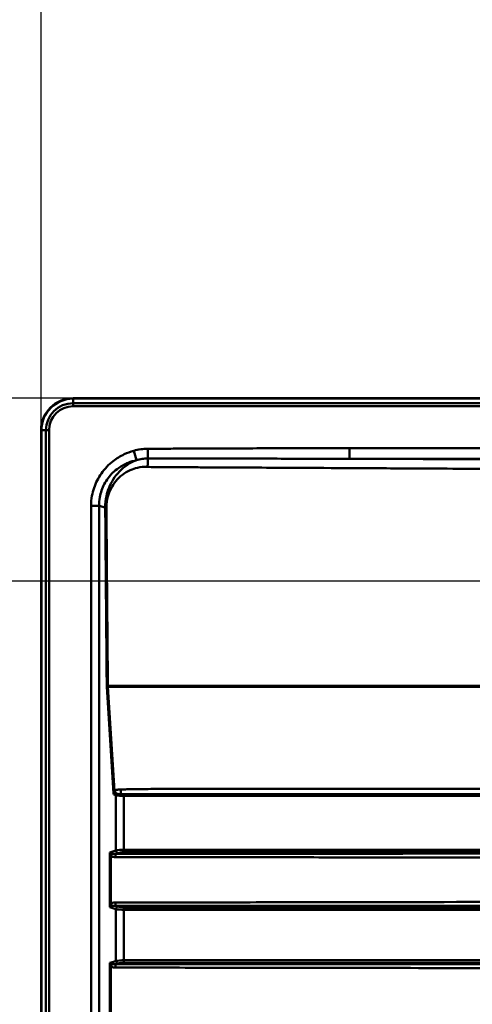
# Model space of a CAD drawing. Units: millimetres. Extents: x 0 to 2100, y 0 to 2970.
# Drawn here: x 394 to 535, y 1796 to 2102 of the extents above; entities that cross this region are included whole.
import ezdxf

# ---------------------------------------------------------------- set-up
doc = ezdxf.new("R2010")
doc.units = ezdxf.units.MM
doc.header["$LTSCALE"] = 10
for name, color, linetype, lineweight in [('Dimensions(ISO)', 7, 'Continuous', 25), ('Visible Edges(ISO)', 7, 'Continuous', 50), ('Visible Tangent Edges(ISO)', 7, 'Continuous', 50)]:
    doc.layers.add(name, color=color, linetype=linetype, lineweight=lineweight)
doc.styles.add('Text__5.0mm', font='arial.ttf', dxfattribs={"width": 0.9})
doc.dimstyles.new('KS-Marketing', dxfattribs={"dimscale": 10, "dimtxt": 5, "dimasz": 3.5, "dimexe": 3.175, "dimexo": 0, "dimgap": 0.8, "dimtad": 1, "dimdec": 1, "dimrnd": 1e-08, "dimtxsty": 'Text__5.0mm', "dimcen": 0.09, "dimdle": 10, "dimclrd": 7, "dimclre": 7, "dimclrt": 7, "dimadec": 0, "dimazin": 2, "dimtfac": 0.7, "dimtdec": 4, "dimtmove": 0, "dimatfit": 3, "dimfxl": 1, "dimtolj": 1, "dimlwd": 25, "dimlwe": 25, "dimarcsym": 0})

# ---------------------------------------------------------------- blocks, each defined once
blk = doc.blocks.new('*D4')
at = {"layer": 'Defpoints', "color": 0, "linetype": 'Continuous', "transparency": 16777216}
for p in [(400.56, 2194.63), (400.56, 1974.63), (1260.56, 1974.63)]:
    blk.add_point(p, dxfattribs=at)
at = {"layer": 'Dimensions(ISO)', "color": 7, "linetype": 'Continuous', "lineweight": 25, "transparency": 16777216}
for p, q in [((400.56, 1974.63), (400.56, 2226.38)), ((1260.56, 1974.63), (1260.56, 2226.38)), ((1225.56, 2194.63), (435.56, 2194.63))]:
    blk.add_line(p, q, dxfattribs=at)
at = {"layer": 'Dimensions(ISO)', "color": 7, "linetype": 'Continuous', "transparency": 16777216}
for points in [[(435.56, 2200.47), (435.56, 2188.8), (400.56, 2194.63)], [(1225.56, 2200.47), (1225.56, 2188.8), (1260.56, 2194.63)]]:
    blk.add_solid(points, dxfattribs=at)
at = {"layer": 'Dimensions(ISO)', "color": 7, "linetype": 'Continuous', "lineweight": 25, "transparency": 16777216, "insert": (780.89, 2228.16), "char_height": 50, "attachment_point": 4, "style": 'Text__5.0mm'}
blk.add_mtext('\\A1;860', dxfattribs=at)
blk = doc.blocks.new('*D12')
at = {"layer": 'Defpoints', "color": 0, "linetype": 'Continuous', "transparency": 16777216}
for p in [(347.22, 1984.63), (410.56, 1984.63), (698.06, 1927.63)]:
    blk.add_point(p, dxfattribs=at)
at = {"layer": 'Dimensions(ISO)', "color": 7, "linetype": 'Continuous', "lineweight": 25, "transparency": 16777216}
for p, q in [((347.22, 2019.63), (347.22, 2054.63)), ((410.56, 1984.63), (315.47, 1984.63)), ((347.22, 1927.63), (347.22, 1984.63)), ((698.06, 1927.63), (315.47, 1927.63)), ((347.22, 1892.63), (347.22, 1857.63))]:
    blk.add_line(p, q, dxfattribs=at)
at = {"layer": 'Dimensions(ISO)', "color": 7, "linetype": 'Continuous', "transparency": 16777216}
for points in [[(341.39, 2019.63), (353.06, 2019.63), (347.22, 1984.63)], [(341.39, 1892.63), (353.06, 1892.63), (347.22, 1927.63)]]:
    blk.add_solid(points, dxfattribs=at)
at = {"layer": 'Dimensions(ISO)', "color": 7, "linetype": 'Continuous', "lineweight": 25, "transparency": 16777216, "insert": (313.8, 1923.9), "char_height": 50, "attachment_point": 4, "rotation": 90, "style": 'Text__5.0mm'}
blk.add_mtext('\\A1;57', dxfattribs=at)

msp = doc.modelspace()

# ---------------------------------------------------------------- linework, layer by layer
at = {"layer": 'Visible Edges(ISO)'}
for p, q in [((410.556, 1984.635), (1250.556, 1984.635)), ((400.556, 1494.635), (400.556, 1974.635))]:
    msp.add_line(p, q, dxfattribs=at)
msp.add_arc((410.556, 1974.635), 10, 90, 180, dxfattribs=at)
at = {"layer": 'Visible Tangent Edges(ISO)'}
for p, q in [((410.556, 1984.635), (410.556, 1984.501)), ((410.556, 1984.501), (1250.556, 1984.501)), ((410.556, 1983.086), (410.556, 1984.501)), ((410.556, 1983.086), (1250.556, 1983.086)), ((410.556, 1983.086), (410.556, 1982.134)), ((1250.556, 1982.134), (410.556, 1982.134)), ((400.556, 1974.635), (400.69, 1974.635)), ((402.104, 1974.635), (400.69, 1974.635)), ((400.69, 1494.635), (400.69, 1974.635)), ((402.104, 1974.635), (403.057, 1974.635)), ((402.104, 1494.635), (402.104, 1974.635)), ((403.057, 1974.635), (403.057, 1494.635)), ((429.405, 1968.272), (430.253, 1965.327)), ((433.797, 1968.885), (433.784, 1965.842)), ((496.51, 1965.749), (496.51, 1969.059)), ((1226.546, 1969.059), (496.51, 1969.059)), ((496.51, 1965.749), (1226.546, 1965.749)), ((683.252, 1964.751), (496.51, 1965.749)), ((416.135, 1951.107), (418.637, 1951.107)), ((416.135, 1951.107), (416.135, 1518.163)), ((418.637, 1518.163), (418.637, 1951.107)), ((420.542, 1950.621), (418.637, 1951.107)), ((421.011, 1894.733), (423.149, 1861.677)), ((662.519, 1895.103), (421.354, 1895.103)), ((421.367, 1894.767), (661.296, 1894.767)), ((423.46, 1862.415), (421.367, 1894.767)), ((423.177, 1861.244), (423.149, 1861.677)), ((423.177, 1861.244), (423.875, 1861.046)), ((423.875, 1861.046), (423.875, 1843.791)), ((754.216, 1861.282), (426.379, 1861.282)), ((426.37, 1860.799), (754.207, 1860.799)), ((426.37, 1844.033), (426.37, 1860.799)), ((423.875, 1843.791), (421.917, 1843.182)), ((421.917, 1843.182), (421.917, 1826.184)), ((423.7, 1842.787), (424.458, 1843.023)), ((755.139, 1844.033), (426.37, 1844.033)), ((426.383, 1843.265), (755.152, 1843.265)), ((422.274, 1827.243), (422.274, 1842.123)), ((421.917, 1826.184), (423.875, 1825.575)), ((424.458, 1826.343), (423.7, 1826.579)), ((423.875, 1825.575), (423.875, 1809.392)), ((426.37, 1809.634), (426.37, 1825.333)), ((426.37, 1825.333), (755.139, 1825.333)), ((755.152, 1826.101), (426.383, 1826.101)), ((423.875, 1809.392), (421.917, 1808.783)), ((421.917, 1808.783), (421.917, 1791.785)), ((755.139, 1809.634), (426.37, 1809.634)), ((426.383, 1808.866), (755.152, 1808.866)), ((422.274, 1792.844), (422.274, 1807.724)), ((423.7, 1808.388), (424.458, 1808.624))]:
    msp.add_line(p, q, dxfattribs=at)
for radius in [9.866, 8.452, 7.499]:
    msp.add_arc((410.556, 1974.635), radius, 90, 180, dxfattribs=at)
for centre, major_axis, ratio, start_param, end_param in [((424.243, 1861.046), (-0.137, -0.481), 0.7224079, 4.1901084, 4.915442), ((426.45, 1861.604), (3.5, 0.019), 0.2296642, 3.8843629, 4.688436), ((426.447, 1862.086), (-3, -0.02), 0.2679385, 1.2025726, 1.5463518), ((426.382, 1860.799), (0, 0.5), 0.0226873, 0.2618638, 1.5707963), ((426.45, 1843.243), (-3.5, 0.019), 0.2255172, 4.7362943, 5.5403675), ((424.463, 1843.791), (0.238, -0.764), 0.7199504, 4.4921484, 5.866972), ((426.445, 1842.475), (2.7, -0.02), 0.2923311, 1.5956062, 2.3996794), ((426.388, 1844.033), (0, -0.8), 0.0226873, 4.712389, 5.9986966), ((424.463, 1825.575), (-0.238, -0.764), 0.7199504, 3.5578059, 4.9326296), ((426.45, 1826.123), (3.5, 0.019), 0.2255172, 3.8844105, 4.6884837), ((426.445, 1826.891), (-2.7, -0.02), 0.2923311, 0.7419132, 1.5459864), ((426.388, 1825.333), (0, 0.8), 0.0226873, 0.2844887, 1.5707963), ((426.45, 1808.844), (-3.5, 0.019), 0.2255172, 4.7362943, 5.5403675), ((424.463, 1809.392), (0.238, -0.764), 0.7199504, 4.4921484, 5.866972), ((426.445, 1808.076), (2.7, -0.02), 0.2923311, 1.5956062, 2.3996794), ((426.388, 1809.634), (0, -0.8), 0.0226873, 4.712389, 5.9986966)]:
    msp.add_ellipse(centre, major_axis=major_axis, ratio=ratio, start_param=start_param, end_param=end_param, dxfattribs=at)
for points, knots in [([(429.405, 1968.272), (428.393, 1967.981), (427.4, 1967.607), (425.225, 1966.573), (424.071, 1965.866), (421.602, 1963.946), (420.367, 1962.66), (418.848, 1960.505), (418.405, 1959.768), (417.258, 1957.502), (416.72, 1955.902), (416.23, 1953.206), (416.135, 1952.152), (416.135, 1951.107)], [0, 0, 0, 0, 0.3158259, 0.3158259, 0.7196854, 0.7196854, 1.2492734, 1.2492734, 1.5036388, 1.5036388, 2.0053244, 2.0053244, 2.3188779, 2.3188779, 2.3188779, 2.3188779]), ([(433.797, 1968.885), (433.057, 1968.888), (432.315, 1968.838), (430.843, 1968.632), (430.115, 1968.476), (429.405, 1968.272)], [0, 0, 0, 0, 0.22170779, 0.22170779, 0.44341558, 0.44341558, 0.44341558, 0.44341558]), ([(496.51, 1969.059), (492.782, 1969.059), (489.053, 1969.057), (478.601, 1969.047), (471.877, 1969.034), (459.927, 1968.999), (454.701, 1968.98), (446.862, 1968.945), (444.249, 1968.933), (439.725, 1968.909), (437.815, 1968.898), (435.905, 1968.887), (435.202, 1968.883), (434.499, 1968.882), (433.797, 1968.885)], [0, 0, 0, 0, 1.1185761, 1.1185761, 3.1357004, 3.1357004, 4.7035506, 4.7035506, 5.4874757, 5.4874757, 6.060591, 6.060591, 6.060591, 6.2714008, 6.2714008, 6.2714008, 6.2714008]), ([(418.637, 1951.107), (418.62, 1952.004), (418.689, 1952.91), (419.098, 1955.227), (419.569, 1956.601), (420.586, 1958.529), (420.98, 1959.152), (422.333, 1960.961), (423.434, 1962.019), (425.616, 1963.551), (426.63, 1964.097), (428.524, 1964.866), (429.384, 1965.131), (430.253, 1965.327)], [-2.3188779, -2.3188779, -2.3188779, -2.3188779, -2.0053244, -2.0053244, -1.5036388, -1.5036388, -1.2492734, -1.2492734, -0.7196854, -0.7196854, -0.3158259, -0.3158259, 0, 0, 0, 0]), ([(430.253, 1965.327), (430.138, 1965.284), (430.024, 1965.24), (429.021, 1964.835), (428.196, 1964.39), (425.585, 1962.659), (424.116, 1961.088), (421.984, 1957.729), (421.279, 1955.952), (420.651, 1952.966), (420.535, 1951.796), (420.542, 1950.621)], [-10.6520539, -10.6520539, -10.6520539, -10.6520539, -10.6219512, -10.6219512, -10.383778, -10.383778, -9.804371, -9.804371, -9.2590798, -9.2590798, -8.9161716, -8.9161716, -8.9161716, -8.9161716]), ([(430.253, 1965.327), (430.824, 1965.498), (431.41, 1965.628), (432.593, 1965.801), (433.19, 1965.843), (433.784, 1965.842)], [-0.44341558, -0.44341558, -0.44341558, -0.44341558, -0.22170779, -0.22170779, 0, 0, 0, 0]), ([(433.784, 1965.842), (434.496, 1965.841), (435.209, 1965.84), (435.923, 1965.84), (437.832, 1965.84), (439.742, 1965.84), (444.264, 1965.838), (446.876, 1965.837), (454.713, 1965.831), (459.938, 1965.825), (471.884, 1965.807), (478.606, 1965.794), (489.055, 1965.769), (492.783, 1965.759), (496.51, 1965.749)], [-6.2714008, -6.2714008, -6.2714008, -6.2714008, -6.060591, -6.060591, -6.060591, -5.4874757, -5.4874757, -4.7035506, -4.7035506, -3.1357004, -3.1357004, -1.1185761, -1.1185761, 0, 0, 0, 0]), ([(420.898, 1950.625), (420.89, 1951.771), (421.043, 1952.913), (421.824, 1955.763), (422.678, 1957.394), (425.041, 1960.246), (426.589, 1961.437), (429.049, 1962.54), (429.797, 1962.792), (431.561, 1963.194), (432.585, 1963.289), (433.642, 1963.244), (433.674, 1963.243), (433.707, 1963.241)], [8.9161716, 8.9161716, 8.9161716, 8.9161716, 9.2590798, 9.2590798, 9.804371, 9.804371, 10.383778, 10.383778, 10.6219512, 10.6219512, 10.9295516, 10.9295516, 10.9393744, 10.9393744, 10.9393744, 10.9393744]), ([(433.707, 1963.241), (434.428, 1963.204), (435.149, 1963.182), (435.871, 1963.178), (436.729, 1963.174), (437.587, 1963.169), (439.71, 1963.158), (440.975, 1963.151), (443.884, 1963.135), (445.527, 1963.127), (448.721, 1963.11), (450.272, 1963.101), (454.133, 1963.081), (456.444, 1963.068), (461.757, 1963.04), (464.759, 1963.024), (471.664, 1962.987), (475.566, 1962.966), (485.544, 1962.913), (491.62, 1962.88), (504.566, 1962.811), (511.435, 1962.775), (527.498, 1962.689), (536.693, 1962.64), (557.839, 1962.527), (569.792, 1962.463), (597.283, 1962.316), (612.821, 1962.233), (646.634, 1962.052), (664.909, 1961.955), (683.184, 1961.857)], [10.9393744, 10.9393744, 10.9393744, 10.9393744, 11.1559312, 11.1559312, 11.1559312, 11.4136097, 11.4136097, 11.7929979, 11.7929979, 12.2862026, 12.2862026, 12.7517708, 12.7517708, 13.4448083, 13.4448083, 14.3457572, 14.3457572, 15.5169907, 15.5169907, 17.3401308, 17.3401308, 19.4015296, 19.4015296, 22.1605555, 22.1605555, 25.7472892, 25.7472892, 30.410043, 30.410043, 35.8940048, 35.8940048, 35.8940048, 35.8940048]), ([(420.542, 1950.621), (420.542, 1950.608), (420.542, 1950.595), (420.542, 1950.582), (420.555, 1949.037), (420.568, 1947.497), (420.605, 1942.881), (420.631, 1939.793), (420.694, 1932.089), (420.732, 1927.464), (420.808, 1918.217), (420.846, 1913.594), (420.922, 1904.347), (420.96, 1899.723), (420.998, 1895.099)], [-8.9161716, -8.9161716, -8.9161716, -8.9161716, -8.9122408, -8.9122408, -8.9122408, -8.4498624, -8.4498624, -7.525105, -7.525105, -6.1378806, -6.1378806, -4.7508339, -4.7508339, -3.3635203, -3.3635203, -3.3635203, -3.3635203]), ([(421.354, 1895.103), (421.316, 1899.727), (421.278, 1904.351), (421.202, 1913.598), (421.164, 1918.221), (421.088, 1927.468), (421.051, 1932.094), (420.987, 1939.797), (420.962, 1942.886), (420.924, 1947.501), (420.911, 1949.041), (420.899, 1950.586), (420.899, 1950.599), (420.899, 1950.612), (420.898, 1950.625)], [3.3635203, 3.3635203, 3.3635203, 3.3635203, 4.7508339, 4.7508339, 6.1378806, 6.1378806, 7.525105, 7.525105, 8.4498624, 8.4498624, 8.9122408, 8.9122408, 8.9122408, 8.9161716, 8.9161716, 8.9161716, 8.9161716]), ([(420.998, 1895.099), (420.998, 1895.038), (420.999, 1894.977), (421.004, 1894.855), (421.007, 1894.794), (421.011, 1894.733)], [-3.363520343, -3.363520343, -3.363520343, -3.363520343, -3.34530755, -3.34530755, -3.326915963, -3.326915963, -3.326915963, -3.326915963]), ([(421.367, 1894.767), (421.363, 1894.823), (421.36, 1894.88), (421.356, 1894.991), (421.355, 1895.047), (421.354, 1895.103)], [3.326915963, 3.326915963, 3.326915963, 3.326915963, 3.34530755, 3.34530755, 3.363520343, 3.363520343, 3.363520343, 3.363520343]), ([(423.426, 1862.32), (423.378, 1862.18), (423.334, 1862.025), (423.248, 1861.664), (423.208, 1861.454), (423.177, 1861.244)], [-0.18533009, -0.18533009, -0.18533009, -0.18533009, -0.10241559, -0.10241559, 0, 0, 0, 0]), ([(423.177, 1861.244), (423.322, 1861.27), (423.475, 1861.295), (423.758, 1861.337), (423.886, 1861.355), (424.01, 1861.371)], [0, 0, 0, 0, 0.10241559, 0.10241559, 0.18533009, 0.18533009, 0.18533009, 0.18533009]), ([(425.4, 1862.812), (425.296, 1862.811), (425.192, 1862.808), (424.988, 1862.8), (424.889, 1862.794), (424.714, 1862.78), (424.638, 1862.773), (424.512, 1862.757), (424.461, 1862.75), (424.37, 1862.735), (424.331, 1862.728), (424.242, 1862.711), (424.191, 1862.7), (424.108, 1862.679), (424.077, 1862.671), (424.019, 1862.655), (424.004, 1862.65), (423.996, 1862.648), (423.994, 1862.647), (423.954, 1862.634), (423.83, 1862.594), (423.629, 1862.509), (423.546, 1862.467), (423.46, 1862.415)], [-0.41591763, -0.41591763, -0.41591763, -0.41591763, -0.38468816, -0.38468816, -0.35513513, -0.35513513, -0.33240202, -0.33240202, -0.3167209, -0.3167209, -0.3046484, -0.3046484, -0.29019053, -0.29019053, -0.28194775, -0.28194775, -0.2711853, -0.2711853, -0.26363593, -0.26363593, -0.23467773, -0.23467773, -0.20479561, -0.20479561, -0.20479561, -0.20479561]), ([(424.084, 1861.386), (424.122, 1861.393), (424.162, 1861.398), (424.262, 1861.404), (424.329, 1861.404), (424.352, 1861.404), (424.353, 1861.404), (424.358, 1861.404), (424.366, 1861.404), (424.399, 1861.403), (424.417, 1861.402), (424.466, 1861.401), (424.496, 1861.399), (424.552, 1861.396), (424.577, 1861.394), (424.636, 1861.39), (424.67, 1861.388), (424.757, 1861.381), (424.811, 1861.376), (424.942, 1861.365), (425.02, 1861.358), (425.187, 1861.344), (425.278, 1861.336), (425.372, 1861.329)], [0.20479561, 0.20479561, 0.20479561, 0.20479561, 0.23467773, 0.23467773, 0.26363593, 0.26363593, 0.2711853, 0.2711853, 0.28194775, 0.28194775, 0.29019053, 0.29019053, 0.3046484, 0.3046484, 0.3167209, 0.3167209, 0.33240202, 0.33240202, 0.35513513, 0.35513513, 0.38468816, 0.38468816, 0.41591763, 0.41591763, 0.41591763, 0.41591763]), ([(425.372, 1861.329), (425.435, 1861.329), (425.497, 1861.329), (426.131, 1861.326), (426.702, 1861.323), (428.426, 1861.314), (429.57, 1861.308), (431.764, 1861.298), (432.815, 1861.295), (434.921, 1861.293), (435.978, 1861.293), (439.428, 1861.293), (441.819, 1861.293), (446.58, 1861.293), (448.958, 1861.293), (455.913, 1861.293), (460.483, 1861.293), (469.646, 1861.293), (474.243, 1861.293), (488.007, 1861.293), (497.144, 1861.293), (515.465, 1861.293), (524.65, 1861.293), (552.165, 1861.293), (570.48, 1861.293), (588.803, 1861.293), (616.31, 1861.293), (643.814, 1861.293), (680.489, 1861.293), (689.66, 1861.293), (708.001, 1861.293), (717.167, 1861.293), (730.916, 1861.293), (735.498, 1861.293), (744.667, 1861.293), (749.247, 1861.293), (753.832, 1861.293), (753.956, 1861.293), (754.081, 1861.293), (754.205, 1861.293)], [0.4159176, 0.4159176, 0.4159176, 0.4159176, 0.4347394, 0.4347394, 0.606752, 0.606752, 0.9507793, 0.9507793, 1.2668836, 1.2668836, 1.5836045, 1.5836045, 2.2987069, 2.2987069, 3.0138094, 3.0138094, 4.3891399, 4.3891399, 5.7644704, 5.7644704, 8.5103942, 8.5103942, 11.2657965, 11.2657965, 16.7639628, 16.7639628, 16.7639628, 25.0175314, 25.0175314, 27.769774, 27.769774, 30.5204346, 30.5204346, 31.8957684, 31.8957684, 33.2710999, 33.2710999, 33.2710999, 33.3084006, 33.3084006, 33.3084006, 33.3084006]), ([(754.236, 1862.953), (754.112, 1862.953), (753.987, 1862.953), (753.863, 1862.953), (749.278, 1862.953), (744.698, 1862.953), (735.529, 1862.953), (730.947, 1862.953), (717.198, 1862.953), (708.032, 1862.953), (689.691, 1862.953), (680.52, 1862.953), (643.845, 1862.953), (616.341, 1862.953), (588.834, 1862.953), (570.511, 1862.953), (552.196, 1862.953), (524.681, 1862.953), (515.496, 1862.953), (497.175, 1862.953), (488.038, 1862.953), (474.274, 1862.953), (469.677, 1862.953), (460.514, 1862.953), (455.944, 1862.953), (448.989, 1862.953), (446.611, 1862.953), (441.85, 1862.953), (439.459, 1862.953), (436.009, 1862.953), (434.952, 1862.954), (432.846, 1862.944), (431.795, 1862.932), (429.599, 1862.896), (428.455, 1862.871), (426.731, 1862.836), (426.159, 1862.825), (425.525, 1862.814), (425.462, 1862.813), (425.4, 1862.812)], [-33.3084006, -33.3084006, -33.3084006, -33.3084006, -33.2710999, -33.2710999, -33.2710999, -31.8957684, -31.8957684, -30.5204346, -30.5204346, -27.769774, -27.769774, -25.0175314, -25.0175314, -16.7639628, -16.7639628, -16.7639628, -11.2657965, -11.2657965, -8.5103942, -8.5103942, -5.7644704, -5.7644704, -4.3891399, -4.3891399, -3.0138094, -3.0138094, -2.2987069, -2.2987069, -1.5836045, -1.5836045, -1.2668836, -1.2668836, -0.9507793, -0.9507793, -0.606752, -0.606752, -0.4347394, -0.4347394, -0.4159176, -0.4159176, -0.4159176, -0.4159176]), ([(422.747, 1842.845), (422.746, 1842.845), (422.746, 1842.845), (422.746, 1842.845), (422.681, 1842.867), (422.615, 1842.891), (422.478, 1842.942), (422.394, 1842.974), (422.174, 1843.064), (422.04, 1843.123), (421.917, 1843.182)], [-0.16764457, -0.16764457, -0.16764457, -0.16764457, -0.16752757, -0.16752757, -0.16752757, -0.13048978, -0.13048978, -0.08376379, -0.08376379, 0, 0, 0, 0]), ([(421.917, 1843.182), (421.961, 1842.995), (422.014, 1842.808), (422.109, 1842.527), (422.146, 1842.425), (422.21, 1842.267), (422.241, 1842.193), (422.274, 1842.124), (422.274, 1842.124), (422.274, 1842.124), (422.274, 1842.123)], [0, 0, 0, 0, 0.08376379, 0.08376379, 0.13048978, 0.13048978, 0.16752757, 0.16752757, 0.16752757, 0.16764457, 0.16764457, 0.16764457, 0.16764457]), ([(423.7, 1842.787), (423.642, 1842.78), (423.583, 1842.775), (423.369, 1842.76), (423.216, 1842.761), (422.955, 1842.789), (422.845, 1842.811), (422.747, 1842.845)], [-0.31941723, -0.31941723, -0.31941723, -0.31941723, -0.29372479, -0.29372479, -0.22396265, -0.22396265, -0.16764457, -0.16764457, -0.16764457, -0.16764457]), ([(754.808, 1842.892), (753.544, 1842.892), (752.282, 1842.892), (749.867, 1842.892), (748.716, 1842.892), (745.263, 1842.892), (742.961, 1842.892), (734.21, 1842.892), (727.764, 1842.892), (701.266, 1842.892), (681.208, 1842.893), (638.812, 1842.887), (616.47, 1842.878), (577.616, 1842.857), (561.105, 1842.846), (531.669, 1842.827), (518.743, 1842.819), (497.439, 1842.808), (489.057, 1842.804), (470.633, 1842.797), (460.594, 1842.793), (445.964, 1842.79), (441.359, 1842.789), (434.448, 1842.788), (432.146, 1842.788), (427.798, 1842.787), (425.75, 1842.787), (423.7, 1842.787)], [-33.4396824, -33.4396824, -33.4396824, -33.4396824, -33.0605865, -33.0605865, -32.7151447, -32.7151447, -32.0242518, -32.0242518, -30.0896979, -30.0896979, -24.0717583, -24.0717583, -17.3672594, -17.3672594, -12.4122079, -12.4122079, -8.5338728, -8.5338728, -6.0179396, -6.0179396, -3.0067275, -3.0067275, -1.6249432, -1.6249432, -0.9340514, -0.9340514, -0.3194184, -0.3194184, -0.3194184, -0.3194184]), ([(422.274, 1842.123), (422.43, 1842.019), (422.601, 1841.938), (422.999, 1841.803), (423.229, 1841.759), (423.547, 1841.734), (423.632, 1841.731), (423.718, 1841.731), (423.718, 1841.731), (423.718, 1841.731), (423.718, 1841.731)], [0.16764457, 0.16764457, 0.16764457, 0.16764457, 0.22396265, 0.22396265, 0.29372479, 0.29372479, 0.31941723, 0.31941723, 0.31941723, 0.31941841, 0.31941841, 0.31941841, 0.31941841]), ([(423.718, 1841.731), (425.768, 1841.731), (427.816, 1841.73), (432.164, 1841.729), (434.466, 1841.728), (441.377, 1841.724), (445.982, 1841.721), (460.613, 1841.709), (470.651, 1841.697), (489.076, 1841.671), (497.458, 1841.657), (518.763, 1841.617), (531.69, 1841.588), (561.127, 1841.521), (577.639, 1841.482), (616.495, 1841.406), (638.837, 1841.377), (681.234, 1841.355), (701.292, 1841.357), (727.79, 1841.357), (734.236, 1841.357), (742.987, 1841.357), (745.289, 1841.357), (748.742, 1841.357), (749.893, 1841.357), (752.308, 1841.357), (753.57, 1841.357), (754.835, 1841.357)], [0.3194184, 0.3194184, 0.3194184, 0.3194184, 0.9340514, 0.9340514, 1.6249432, 1.6249432, 3.0067275, 3.0067275, 6.0179396, 6.0179396, 8.5338728, 8.5338728, 12.4122079, 12.4122079, 17.3672594, 17.3672594, 24.0717583, 24.0717583, 30.0896979, 30.0896979, 32.0242518, 32.0242518, 32.7151447, 32.7151447, 33.0605865, 33.0605865, 33.4396824, 33.4396824, 33.4396824, 33.4396824]), ([(422.274, 1827.243), (422.234, 1827.157), (422.193, 1827.06), (422.135, 1826.911), (422.104, 1826.824), (422.015, 1826.56), (421.961, 1826.372), (421.917, 1826.184)], [68.31125196, 68.31125196, 68.31125196, 68.31125196, 68.35717079, 68.35717079, 68.39549022, 68.39549022, 68.47972848, 68.47972848, 68.47972848, 68.47972848]), ([(423.718, 1827.635), (423.393, 1827.635), (423.067, 1827.589), (422.615, 1827.431), (422.475, 1827.367), (422.32, 1827.273), (422.297, 1827.258), (422.274, 1827.243)], [68.15947313, 68.15947313, 68.15947313, 68.15947313, 68.25693317, 68.25693317, 68.30295843, 68.30295843, 68.31125196, 68.31125196, 68.31125196, 68.31125196]), ([(754.835, 1828.009), (753.57, 1828.009), (752.308, 1828.009), (749.893, 1828.009), (748.742, 1828.009), (745.289, 1828.009), (742.987, 1828.009), (734.236, 1828.009), (727.79, 1828.009), (713.977, 1828.009), (706.609, 1828.009), (692.896, 1828.009), (686.553, 1828.008), (673.865, 1828.006), (667.522, 1828.004), (651.148, 1827.995), (641.117, 1827.987), (618.048, 1827.96), (605.01, 1827.938), (575.019, 1827.878), (558.07, 1827.838), (520.973, 1827.754), (500.835, 1827.712), (470.647, 1827.669), (460.611, 1827.657), (445.982, 1827.645), (441.377, 1827.642), (434.466, 1827.638), (432.164, 1827.637), (428.712, 1827.636), (427.561, 1827.636), (425.833, 1827.635), (425.258, 1827.635), (424.395, 1827.635), (424.107, 1827.635), (423.785, 1827.635), (423.752, 1827.635), (423.718, 1827.635)], [35.0392083, 35.0392083, 35.0392083, 35.0392083, 35.4183052, 35.4183052, 35.7637469, 35.7637469, 36.4546398, 36.4546398, 38.3891937, 38.3891937, 40.599987, 40.599987, 42.5036464, 42.5036464, 44.4073007, 44.4073007, 47.4170962, 47.4170962, 51.3298303, 51.3298303, 56.4163846, 56.4163846, 62.4616215, 62.4616215, 65.4721642, 65.4721642, 66.8539484, 66.8539484, 67.5448403, 67.5448403, 67.890285, 67.890285, 68.0630098, 68.0630098, 68.1493688, 68.1493688, 68.1594731, 68.1594731, 68.1594731, 68.1594731]), ([(421.917, 1826.184), (422.04, 1826.243), (422.176, 1826.303), (422.383, 1826.387), (422.453, 1826.414), (422.581, 1826.462), (422.667, 1826.493), (422.747, 1826.521)], [-68.47972848, -68.47972848, -68.47972848, -68.47972848, -68.39549022, -68.39549022, -68.35717079, -68.35717079, -68.31125196, -68.31125196, -68.31125196, -68.31125196]), ([(422.747, 1826.521), (422.761, 1826.526), (422.776, 1826.531), (422.874, 1826.56), (422.964, 1826.577), (423.26, 1826.611), (423.478, 1826.605), (423.7, 1826.579)], [-68.31125196, -68.31125196, -68.31125196, -68.31125196, -68.30295843, -68.30295843, -68.25693317, -68.25693317, -68.15947313, -68.15947313, -68.15947313, -68.15947313]), ([(423.7, 1826.579), (423.734, 1826.579), (423.767, 1826.579), (424.089, 1826.579), (424.377, 1826.579), (425.24, 1826.579), (425.815, 1826.579), (427.543, 1826.579), (428.694, 1826.578), (432.146, 1826.578), (434.448, 1826.578), (441.359, 1826.577), (445.964, 1826.576), (460.592, 1826.572), (470.628, 1826.569), (500.815, 1826.557), (520.952, 1826.545), (558.047, 1826.522), (574.996, 1826.51), (604.985, 1826.494), (618.023, 1826.488), (641.092, 1826.48), (651.122, 1826.478), (667.496, 1826.475), (673.839, 1826.475), (686.526, 1826.474), (692.87, 1826.474), (706.583, 1826.474), (713.951, 1826.474), (727.764, 1826.474), (734.21, 1826.474), (742.961, 1826.474), (745.263, 1826.474), (748.716, 1826.474), (749.867, 1826.474), (752.282, 1826.474), (753.544, 1826.474), (754.808, 1826.474)], [-68.1594731, -68.1594731, -68.1594731, -68.1594731, -68.1493688, -68.1493688, -68.0630098, -68.0630098, -67.890285, -67.890285, -67.5448403, -67.5448403, -66.8539484, -66.8539484, -65.4721642, -65.4721642, -62.4616215, -62.4616215, -56.4163846, -56.4163846, -51.3298303, -51.3298303, -47.4170962, -47.4170962, -44.4073007, -44.4073007, -42.5036464, -42.5036464, -40.599987, -40.599987, -38.3891937, -38.3891937, -36.4546398, -36.4546398, -35.7637469, -35.7637469, -35.4183052, -35.4183052, -35.0392083, -35.0392083, -35.0392083, -35.0392083]), ([(422.747, 1808.446), (422.746, 1808.446), (422.746, 1808.446), (422.746, 1808.446), (422.681, 1808.468), (422.615, 1808.492), (422.478, 1808.543), (422.394, 1808.575), (422.174, 1808.665), (422.04, 1808.724), (421.917, 1808.783)], [-0.16764455, -0.16764455, -0.16764455, -0.16764455, -0.16752753, -0.16752753, -0.16752753, -0.13048978, -0.13048978, -0.08376376, -0.08376376, 0, 0, 0, 0]), ([(421.917, 1808.783), (421.961, 1808.596), (422.014, 1808.409), (422.109, 1808.128), (422.146, 1808.026), (422.21, 1807.868), (422.241, 1807.794), (422.274, 1807.725), (422.274, 1807.725), (422.274, 1807.725), (422.274, 1807.724)], [0, 0, 0, 0, 0.08376376, 0.08376376, 0.13048978, 0.13048978, 0.16752753, 0.16752753, 0.16752753, 0.16764455, 0.16764455, 0.16764455, 0.16764455]), ([(422.274, 1807.724), (422.43, 1807.62), (422.601, 1807.539), (423, 1807.404), (423.231, 1807.36), (423.548, 1807.335), (423.633, 1807.332), (423.718, 1807.332), (423.718, 1807.332), (423.718, 1807.332), (423.718, 1807.332)], [0.16764455, 0.16764455, 0.16764455, 0.16764455, 0.22396265, 0.22396265, 0.29400727, 0.29400727, 0.31941721, 0.31941721, 0.31941721, 0.3194184, 0.3194184, 0.3194184, 0.3194184]), ([(423.7, 1808.388), (423.642, 1808.381), (423.585, 1808.376), (423.37, 1808.361), (423.216, 1808.362), (422.955, 1808.39), (422.845, 1808.412), (422.747, 1808.446)], [-0.31941721, -0.31941721, -0.31941721, -0.31941721, -0.29400727, -0.29400727, -0.22396265, -0.22396265, -0.16764455, -0.16764455, -0.16764455, -0.16764455]), ([(754.808, 1808.493), (753.544, 1808.493), (752.282, 1808.493), (749.867, 1808.493), (748.716, 1808.493), (745.263, 1808.493), (742.961, 1808.493), (734.21, 1808.493), (727.764, 1808.493), (701.266, 1808.493), (681.208, 1808.494), (638.812, 1808.488), (616.47, 1808.479), (577.616, 1808.458), (561.105, 1808.447), (531.669, 1808.428), (518.743, 1808.42), (497.439, 1808.409), (489.057, 1808.405), (470.633, 1808.398), (460.594, 1808.394), (445.964, 1808.391), (441.359, 1808.39), (434.448, 1808.389), (432.146, 1808.389), (427.798, 1808.388), (425.75, 1808.388), (423.7, 1808.388)], [-33.4396824, -33.4396824, -33.4396824, -33.4396824, -33.0605865, -33.0605865, -32.7151447, -32.7151447, -32.0242518, -32.0242518, -30.0896979, -30.0896979, -24.0717583, -24.0717583, -17.367258, -17.367258, -12.4122079, -12.4122079, -8.5338727, -8.5338727, -6.0179396, -6.0179396, -3.0067275, -3.0067275, -1.6249432, -1.6249432, -0.9340514, -0.9340514, -0.3194184, -0.3194184, -0.3194184, -0.3194184]), ([(423.718, 1807.332), (425.768, 1807.332), (427.816, 1807.331), (432.164, 1807.33), (434.466, 1807.329), (441.377, 1807.325), (445.982, 1807.322), (460.613, 1807.31), (470.651, 1807.298), (489.076, 1807.272), (497.458, 1807.258), (518.763, 1807.218), (531.69, 1807.189), (561.127, 1807.122), (577.639, 1807.083), (616.495, 1807.007), (638.837, 1806.978), (681.234, 1806.956), (701.292, 1806.958), (727.79, 1806.958), (734.236, 1806.958), (742.987, 1806.958), (745.289, 1806.958), (748.742, 1806.958), (749.893, 1806.958), (752.308, 1806.958), (753.57, 1806.958), (754.835, 1806.958)], [0.3194184, 0.3194184, 0.3194184, 0.3194184, 0.9340514, 0.9340514, 1.6249432, 1.6249432, 3.0067275, 3.0067275, 6.0179396, 6.0179396, 8.5338727, 8.5338727, 12.4122079, 12.4122079, 17.367258, 17.367258, 24.0717583, 24.0717583, 30.0896979, 30.0896979, 32.0242518, 32.0242518, 32.7151447, 32.7151447, 33.0605865, 33.0605865, 33.4396824, 33.4396824, 33.4396824, 33.4396824])]:
    msp.add_open_spline(points, degree=3, knots=knots, dxfattribs=at)
for points, weights in [([(433.707, 1963.241), (433.765, 1964.36), (433.794, 1965.33), (433.784, 1965.842)], [1, 0.882975520416, 0.861789982501, 0.936443386254]), ([(420.898, 1950.625), (420.761, 1950.624), (420.635, 1950.623), (420.542, 1950.621)], [1, 0.946839138671, 0.946839138671, 1]), ([(421.354, 1895.103), (421.216, 1895.102), (421.091, 1895.1), (420.998, 1895.099)], [1, 0.946839214118, 0.946839214118, 1]), ([(421.367, 1894.767), (421.23, 1894.758), (421.104, 1894.746), (421.011, 1894.733)], [1, 0.946547696724, 0.946547696724, 1]), ([(424.01, 1861.371), (423.877, 1861.608), (423.671, 1861.943), (423.426, 1862.32)], [1, 0.945076582211, 0.945076582211, 1]), ([(424.084, 1861.386), (423.933, 1861.627), (423.711, 1861.994), (423.46, 1862.415)], [1, 0.936034637741, 0.936034637741, 1]), ([(425.4, 1862.812), (425.398, 1862.083), (425.388, 1861.519), (425.372, 1861.329)], [1, 0.875870245755, 0.875870245755, 1]), ([(422.274, 1842.123), (422.466, 1842.41), (422.635, 1842.668), (422.747, 1842.845)], [1, 0.932285875237, 0.932285875237, 1]), ([(423.718, 1841.731), (423.718, 1842.239), (423.711, 1842.645), (423.7, 1842.787)], [1, 0.866805542107, 0.866805542107, 1]), ([(422.274, 1827.243), (422.466, 1826.955), (422.635, 1826.697), (422.747, 1826.521)], [1, 0.932285878488, 0.932285878488, 1]), ([(423.718, 1827.635), (423.718, 1827.127), (423.711, 1826.721), (423.7, 1826.579)], [1, 0.866805542086, 0.866805542086, 1]), ([(422.274, 1807.724), (422.466, 1808.011), (422.635, 1808.269), (422.747, 1808.446)], [1, 0.932285875235, 0.932285875235, 1]), ([(423.718, 1807.332), (423.718, 1807.84), (423.711, 1808.246), (423.7, 1808.388)], [1, 0.866805542107, 0.866805542107, 1])]:
    msp.add_rational_spline(points, weights, degree=3, dxfattribs=at)
for points in [[(423.46, 1862.415), (423.449, 1862.384), (423.437, 1862.353), (423.426, 1862.32)], [(424.01, 1861.371), (424.034, 1861.376), (424.059, 1861.381), (424.084, 1861.386)]]:
    msp.add_open_spline(points, degree=3, dxfattribs=at)

# ---------------------------------------------------------------- dimensions: what is measured, and where the dimension line sits
at = {"layer": 'Dimensions(ISO)', "color": 7, "linetype": 'Continuous', "lineweight": 25}
for base, p1, p2, angle, override, picture, middle in [((400.556, 2194.635), (1260.556, 1974.635), (400.556, 1974.635), 180, {"dimgap": 0.8, "dimdec": 1, "dimtol": 0, "dimlim": 0, "dimtp": 0, "dimtm": 0, "dimtdec": 4, "dimtofl": 0, "dimatfit": 1}, '*D4', (830.556, 2194.635)), ((347.224, 1984.635), (698.056, 1927.635), (410.556, 1984.635), 90, {"dimgap": 0.8, "dimdec": 1, "dimtol": 0, "dimlim": 0, "dimtp": 0, "dimtm": 0, "dimtdec": 4, "dimtofl": 1, "dimatfit": 1}, '*D12', (347.224, 1956.135))]:
    dim = msp.add_linear_dim(base=base, p1=p1, p2=p2, angle=angle, dimstyle='KS-Marketing', override=override, dxfattribs=at)
    dim.commit()
    dim.dimension.update_dxf_attribs({"geometry": picture, "text_midpoint": middle, "dimtype": 160})

doc.saveas('drawing.dxf')
